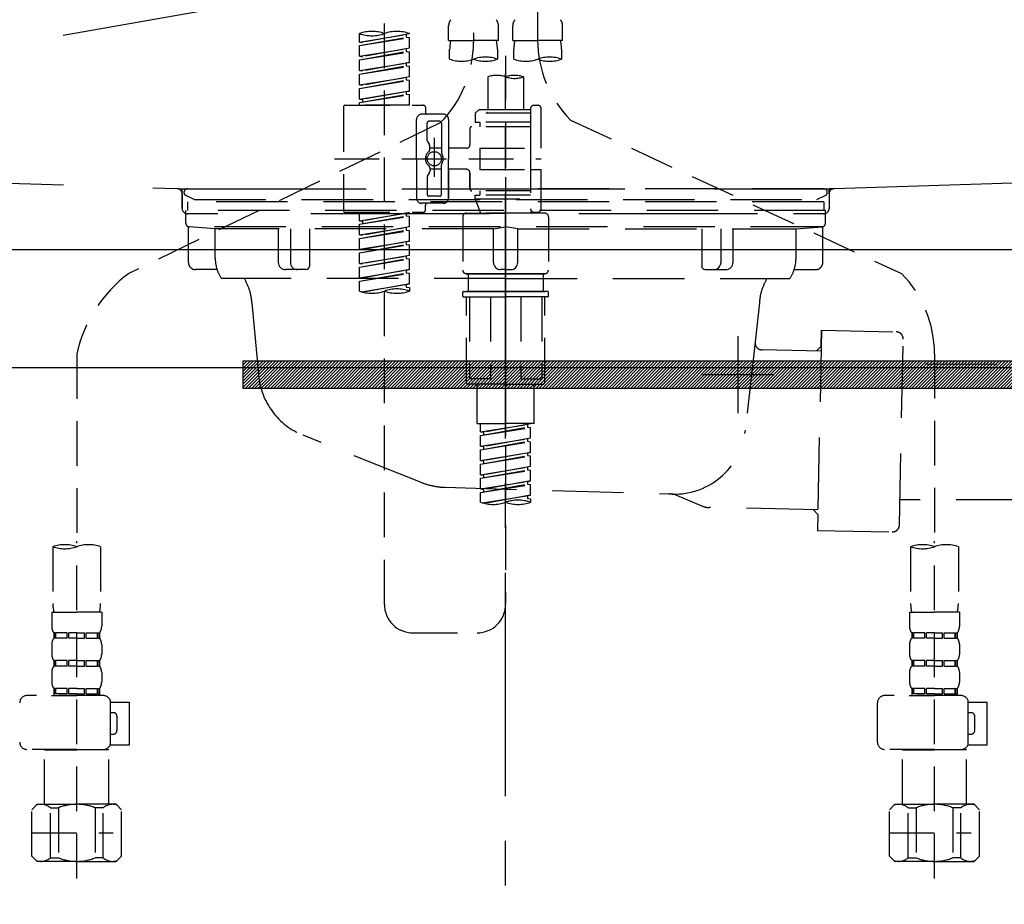
# Model space of a CAD drawing. Extents: x 27948 to 54421, y -13 to 8857.
# Drawn here: x 45417 to 45692, y 2617 to 2865 of the extents above; entities that cross this region are included whole.
import ezdxf

# ---------------------------------------------------------------- set-up
doc = ezdxf.new("R2010")
doc.units = 0
doc.header["$LTSCALE"] = 50
doc.header["$MEASUREMENT"] = 0
for name, pattern in [('CENTER', [2, 1.25, -0.25, 0.25, -0.25]), ('DASHED', [0.75, 0.5, -0.25]), ('HIDDEN', [0.375, 0.25, -0.125]), ('STYLE_01', [1.40625, 0.9375, -0.15625, 0.15625, -0.15625])]:
    doc.linetypes.add(name, pattern=pattern)
doc.layers.get('0').update_dxf_attribs({"linetype": 'CONTINUOUS'})
doc.layers.get('DEFPOINTS').update_dxf_attribs({"color": 146, "linetype": 'CONTINUOUS'})
for name, color, linetype in [('122-扉', 6, 'CONTINUOUS'), ('123-扉向き', 231, 'CENTER'), ('140-パーツ芯', 13, 'CENTER'), ('142-把手', 4, 'CONTINUOUS'), ('150-機器', 8, 'CONTINUOUS'), ('160-文字', 254, 'CONTINUOUS'), ('166-寸法B', 11, 'CONTINUOUS')]:
    doc.layers.add(name, color=color, linetype=linetype)
doc.styles.add('KH001', font='txt')
doc.dimstyles.new('KH1xx030', dxfattribs={"dimscale": 30, "dimtxt": 2, "dimasz": 0.6, "dimexe": 0.3, "dimexo": 1.2, "dimgap": 0.5, "dimtad": 3, "dimdec": 1, "dimdsep": 46, "dimlunit": 6, "dimtxsty": 'KH001', "dimblk": 'DOT', "dimcen": 1, "dimdle": 1, "dimclrd": 256, "dimclre": 256, "dimclrt": 256, "dimadec": 0, "dimazin": 0, "dimtfac": 1, "dimtdec": 1, "dimtix": 1, "dimtmove": 2, "dimatfit": 3, "dimldrblk": 'CLOSEDBLANK', "dimfxl": 1, "dimtolj": 1, "dimtzin": 0, "dimlwd": -1, "dimlwe": -1, "dimarcsym": 0})

# ---------------------------------------------------------------- blocks, each defined once
blk = doc.blocks.new('KHB800HL-10_S2')
at = {"layer": '140-パーツ芯', "linetype": 'STYLE_01'}
blk.add_line((0, -258.2), (0, -177.84), dxfattribs=at)
at = {"layer": '150-機器', "color": 161, "linetype": 'HIDDEN', "ltscale": 4}
for p, q in [((-398.55, -200.05), (-91.95, -209.95)), ((91.95, -209.95), (398.55, -200.05)), ((-91.95, -209.95), (-90.5, -210)), ((-91.62, -210), (91.62, -210)), ((-90.5, -211.45), (-90.5, -210)), ((-90.5, -211.45), (-90.5, -215.5)), ((-90.5, -215.5), (-90.5, -211.51)), ((91.95, -209.95), (90.5, -210)), ((90.5, -211.45), (90.5, -210)), ((90.5, -211.45), (90.5, -215.5)), ((90.5, -211.51), (90.5, -215.5)), ((-80.5, -217), (-89, -217)), ((70.5, -217), (-70.5, -217)), ((89, -217), (80.5, -217))]:
    blk.add_line(p, q, dxfattribs=at)
for centre, start, end in [((-92, -211.45), 360, 88.1498), ((92, -211.45), 91.8502, 180), ((-89, -215.5), 180, 270), ((89, -215.5), 270, 0)]:
    blk.add_arc(centre, 1.5, start, end, dxfattribs=at)
blk = doc.blocks.new('F402_S')
at = {"layer": '150-機器', "color": 13, "linetype": 'DASHED', "ltscale": 0.5}
for p, q in [((8.98, -168.36), (8.98, -49.87)), ((-8.98, -53.83), (-8.98, -168.99)), ((-33.91, -326.25), (-33.91, -88.06)), ((-15.96, -168.48), (-15.96, -164.44)), ((-1.99, -168.48), (-1.99, -164.44)), ((1.99, -168.48), (1.99, -164.44)), ((15.96, -168.48), (15.96, -164.44)), ((-40.89, -168.94), (-40.89, -166.58)), ((-40.89, -168.94), (-26.93, -166.69)), ((-40.89, -169.94), (-27.78, -167.58)), ((-40.89, -169.94), (-26.93, -167.69)), ((-26.93, -166.69), (-40.04, -169.05)), ((-27.78, -166.84), (-27.78, -167.58)), ((-27.78, -167.58), (-26.93, -167.69)), ((-27.78, -167.58), (-26.93, -167.69)), ((-27.78, -167.58), (-26.93, -167.69)), ((-26.93, -166.69), (-26.93, -166.58)), ((-26.93, -170.68), (-26.93, -167.69)), ((-26.93, -170.68), (-26.93, -167.69)), ((-40.89, -168.94), (-40.04, -169.05)), ((-40.89, -172.93), (-40.89, -169.94)), ((-40.89, -172.93), (-26.93, -170.68)), ((-26.93, -170.68), (-40.04, -173.04)), ((-15.96, -168.48), (-8.98, -168.48)), ((-1.99, -168.48), (-8.98, -168.48)), ((1.99, -168.48), (8.98, -168.48)), ((15.96, -168.48), (8.98, -168.48)), ((-40.89, -173.93), (-27.78, -171.57)), ((-40.89, -173.93), (-26.93, -171.68)), ((-40.89, -172.93), (-40.04, -173.04)), ((-27.78, -170.83), (-27.78, -171.57)), ((-27.78, -170.83), (-27.78, -171.57)), ((-27.78, -171.57), (-26.93, -171.68)), ((-27.78, -171.57), (-26.93, -171.68)), ((-26.93, -174.67), (-26.93, -171.68)), ((-26.93, -174.67), (-26.93, -171.68)), ((-15.66, -173.73), (-15.66, -170.91)), ((-2.29, -170.91), (-2.29, -173.73)), ((0, -172.84), (0, -326.25)), ((2.29, -173.73), (2.29, -170.91)), ((15.66, -170.91), (15.66, -173.73)), ((-40.89, -176.92), (-40.89, -173.93)), ((-40.89, -176.92), (-26.93, -174.67)), ((-40.89, -177.92), (-27.78, -175.56)), ((-40.89, -177.92), (-26.93, -175.67)), ((-26.93, -174.67), (-40.04, -177.03)), ((-27.78, -174.8), (-27.78, -175.56)), ((-27.78, -174.82), (-27.78, -175.56)), ((-27.78, -174.82), (-27.78, -175.56)), ((-27.78, -175.56), (-26.93, -175.67)), ((-27.78, -175.56), (-26.93, -175.67)), ((-27.78, -175.56), (-26.93, -175.67)), ((-27.73, -174.8), (-26.93, -174.67)), ((-26.93, -178.66), (-26.93, -175.67)), ((-26.93, -178.66), (-26.93, -175.67)), ((-40.89, -176.92), (-40.04, -177.03)), ((-40.89, -180.91), (-40.89, -177.92)), ((-40.89, -180.91), (-26.93, -178.66)), ((-26.93, -178.66), (-40.04, -181.02)), ((-27.78, -178.81), (-27.78, -179.55)), ((-27.78, -178.81), (-27.78, -179.55)), ((-4.99, -178.69), (-4.99, -187.88)), ((4.99, -178.69), (4.99, -187.88)), ((-40.89, -181.91), (-27.78, -179.55)), ((-40.89, -181.91), (-26.93, -179.65)), ((-40.89, -180.91), (-40.04, -181.02)), ((-27.78, -179.55), (-26.93, -179.65)), ((-27.78, -179.55), (-26.93, -179.65)), ((-26.93, -182.65), (-26.93, -179.65)), ((-26.93, -182.65), (-26.93, -179.65)), ((-40.89, -184.9), (-40.89, -181.91)), ((-40.89, -184.9), (-26.93, -182.65)), ((-40.89, -185.9), (-27.78, -183.54)), ((-40.89, -185.9), (-26.93, -183.64)), ((-26.93, -182.65), (-40.04, -185)), ((-27.78, -182.78), (-27.78, -183.54)), ((-27.78, -182.8), (-27.78, -183.54)), ((-27.78, -182.8), (-27.78, -183.54)), ((-27.78, -183.54), (-26.93, -183.64)), ((-27.78, -183.54), (-26.93, -183.64)), ((-27.73, -182.78), (-26.93, -182.65)), ((-26.93, -186.64), (-26.93, -183.64)), ((-26.93, -186.64), (-26.93, -183.64)), ((-45.38, -187.13), (-45.38, -216.06)), ((-44.88, -186.64), (-22.94, -186.64)), ((-40.89, -184.9), (-40.04, -185)), ((-40.89, -186.64), (-40.89, -185.9)), ((-26.93, -186.64), (-40.89, -186.64)), ((-40.04, -185), (-40.04, -185.75)), ((-22.44, -187.13), (-22.44, -188.63)), ((7.98, -186.64), (8.98, -186.64)), ((-17.45, -189.13), (-23.44, -189.13)), ((-7.48, -187.88), (-8.48, -188.88)), ((6.98, -188.88), (-8.48, -188.88)), ((-8.48, -188.88), (-8.48, -191.37)), ((-4.99, -187.88), (-7.48, -187.88)), ((-4.99, -188.68), (-5.04, -188.68)), ((6.98, -187.88), (-4.99, -187.88)), ((6.98, -187.63), (6.98, -187.88)), ((6.98, -187.88), (6.98, -198.6)), ((9.97, -198.6), (9.97, -187.63)), ((-18.32, -191.56), (-105.43, -233.7)), ((-24.93, -201.6), (-24.93, -190.63)), ((-21.94, -196.48), (-21.94, -191.62)), ((-18.45, -191.12), (-21.44, -191.12)), ((-17.95, -191.62), (-17.95, -199.92)), ((-15.96, -190.63), (-15.96, -201.6)), ((6.98, -192.62), (-9.47, -192.62)), ((-8.48, -191.37), (-7.23, -191.37)), ((-7.23, -191.37), (-7.23, -192.62)), ((6.98, -191.37), (-7.23, -191.37)), ((18.19, -190.79), (110.79, -233.73)), ((-9.97, -193.12), (-9.97, -197.66)), ((-21.87, -196.73), (-21.31, -197.7)), ((-21.24, -199.2), (-21.24, -197.95)), ((-19.95, -195.73), (-19.95, -206.68)), ((-19.95, -196.61), (-19.95, -206.58)), ((-17.95, -198.65), (-21.24, -198.64)), ((-10.97, -198.65), (-15.96, -198.65)), ((-7.23, -198.6), (-7.23, -204.59)), ((-7.23, -198.6), (9.97, -198.6)), ((6.98, -198.6), (6.98, -215.74)), ((-47.83, -201.6), (9.97, -201.6)), ((-24.93, -201.6), (-24.93, -212.57)), ((-17.95, -211.57), (-17.95, -203.27)), ((-15.96, -212.57), (-15.96, -201.6)), ((-21.87, -206.47), (-21.31, -205.49)), ((-21.24, -204), (-21.24, -205.24)), ((-17.95, -204.55), (-21.24, -204.55)), ((-10.97, -204.54), (-15.96, -204.54)), ((-15.96, -204.54), (-15.96, -212.57)), ((-9.97, -205.54), (-9.97, -210.07)), ((-9.97, -210.07), (-9.97, -205.54)), ((-7.23, -204.59), (9.97, -204.59)), ((7.23, -204.59), (9.97, -204.59)), ((9.97, -215.56), (9.97, -204.59)), ((-21.94, -206.72), (-21.94, -211.57)), ((-18.45, -212.07), (-21.44, -212.07)), ((6.98, -210.57), (-9.47, -210.57)), ((-8.48, -211.82), (-7.23, -211.82)), ((-8.48, -212.82), (-8.48, -211.82)), ((-7.23, -210.57), (-7.23, -211.82)), ((6.98, -211.82), (-7.23, -211.82)), ((-17.45, -214.06), (-23.44, -214.06)), ((-22.44, -216.06), (-22.44, -214.56)), ((-17.45, -214.06), (-21.94, -214.06)), ((-8.48, -212.82), (6.98, -212.82)), ((-8.48, -212.82), (-6.99, -216.81)), ((-44.88, -216.56), (-22.94, -216.56)), ((-40.89, -218.92), (-40.89, -216.56)), ((-40.89, -218.92), (-26.93, -216.67)), ((-40.89, -219.92), (-27.78, -217.56)), ((-26.93, -216.67), (-40.04, -219.02)), ((-27.78, -216.82), (-27.78, -217.56)), ((-27.78, -217.56), (-26.93, -217.66)), ((-27.78, -217.56), (-26.93, -217.66)), ((-27.78, -217.56), (-26.93, -217.66)), ((-10.97, -216.81), (0, -216.81)), ((6.99, -216.81), (-6.99, -216.81)), ((10.97, -216.81), (0, -216.81)), ((7.21, -216.2), (6.99, -216.81)), ((7.98, -216.56), (8.98, -216.56)), ((-40.89, -219.92), (-26.93, -217.66)), ((-40.89, -218.92), (-40.04, -219.02)), ((-40.89, -222.91), (-40.89, -219.92)), ((-40.04, -219.02), (-40.04, -219.77)), ((-26.93, -220.66), (-26.93, -217.66)), ((-26.93, -220.66), (-26.93, -217.66)), ((-11.97, -217.8), (-11.97, -232.76)), ((11.97, -217.8), (11.97, -232.76)), ((-40.89, -222.91), (-26.93, -220.66)), ((-40.89, -223.91), (-27.78, -221.55)), ((-40.89, -223.91), (-26.93, -221.65)), ((-40.89, -222.91), (-40.04, -223.01)), ((-26.93, -220.66), (-40.04, -223.01)), ((-27.78, -220.81), (-27.78, -221.55)), ((-27.78, -220.81), (-27.78, -221.55)), ((-27.78, -221.55), (-26.93, -221.65)), ((-27.78, -221.55), (-26.93, -221.65)), ((-26.93, -224.65), (-26.93, -221.65)), ((-26.93, -224.65), (-26.93, -221.65)), ((-40.89, -226.9), (-40.89, -223.91)), ((-40.89, -226.9), (-26.93, -224.65)), ((-40.89, -227.9), (-27.78, -225.54)), ((-40.89, -227.9), (-26.93, -225.64)), ((-26.93, -224.65), (-40.04, -227)), ((-27.78, -224.78), (-27.78, -225.54)), ((-27.78, -224.8), (-27.78, -225.54)), ((-27.78, -224.8), (-27.78, -225.54)), ((-27.78, -225.54), (-26.93, -225.64)), ((-27.78, -225.54), (-26.93, -225.64)), ((-27.78, -225.54), (-26.93, -225.64)), ((-27.73, -224.77), (-26.93, -224.65)), ((-26.93, -228.64), (-26.93, -225.64)), ((-26.93, -228.64), (-26.93, -225.64)), ((-40.89, -226.9), (-40.04, -227)), ((-40.89, -230.89), (-40.89, -227.9)), ((-40.89, -230.89), (-26.93, -228.64)), ((-26.93, -228.64), (-40.04, -230.99)), ((-40.89, -231.88), (-27.78, -229.53)), ((-40.89, -231.88), (-26.93, -229.63)), ((-40.89, -230.89), (-40.04, -230.99)), ((-27.78, -228.79), (-27.78, -229.53)), ((-27.78, -228.79), (-27.78, -229.53)), ((-27.78, -229.53), (-26.93, -229.63)), ((-27.78, -229.53), (-26.93, -229.63)), ((-26.93, -232.62), (-26.93, -229.63)), ((-26.93, -232.62), (-26.93, -229.63)), ((-40.89, -234.88), (-40.89, -231.88)), ((-40.89, -234.88), (-26.93, -232.62)), ((-40.89, -235.87), (-27.78, -233.52)), ((-40.89, -235.87), (-26.93, -233.62)), ((-26.93, -232.62), (-40.04, -234.98)), ((-27.78, -232.76), (-27.78, -233.52)), ((-27.78, -232.78), (-27.78, -233.52)), ((-27.78, -232.78), (-27.78, -233.52)), ((-27.78, -233.52), (-26.93, -233.62)), ((-27.78, -233.52), (-26.93, -233.62)), ((-27.73, -232.75), (-26.93, -232.62)), ((-26.93, -236.61), (-26.93, -233.62)), ((-26.93, -236.61), (-26.93, -233.62)), ((-10.97, -233.76), (0, -233.76)), ((0, -233.76), (-10.97, -233.76)), ((-10.47, -233.76), (-10.47, -238.75)), ((0, -233.75), (-9.8, -233.75)), ((0, -233.75), (9.8, -233.75)), ((10.97, -233.76), (0, -233.76)), ((0, -233.76), (10.97, -233.76)), ((10.47, -233.76), (10.47, -238.75)), ((-40.89, -234.88), (-40.04, -234.98)), ((-40.89, -238.61), (-40.89, -235.87)), ((-40.36, -238.78), (-26.93, -236.61)), ((-26.93, -236.61), (-39.8, -238.93)), ((-27.78, -236.75), (-27.78, -237.51)), ((-27.78, -236.77), (-27.78, -237.51)), ((-27.78, -236.77), (-27.78, -237.51)), ((-27.73, -236.74), (-26.93, -236.61)), ((-27.78, -237.51), (-26.93, -237.61)), ((-27.78, -237.51), (-26.93, -237.61)), ((-26.93, -237.61), (-26.93, -238.61)), ((-11.97, -240.04), (-11.97, -238.95)), ((-11.77, -238.75), (-10.97, -238.75)), ((-10.97, -238.75), (0, -238.75)), ((-10.47, -238.75), (-10.97, -238.75)), ((0, -238.75), (-10.97, -238.75)), ((-10.47, -238.75), (-10.97, -238.75)), ((10.97, -238.75), (0, -238.75)), ((0, -238.75), (10.97, -238.75)), ((10.47, -238.75), (10.97, -238.75)), ((10.47, -238.75), (10.97, -238.75)), ((11.77, -238.75), (10.97, -238.75)), ((11.97, -240.04), (11.97, -238.95)), ((-11.77, -240.24), (0, -240.24)), ((-10.97, -264.18), (-10.97, -240.24)), ((-10.11, -240.24), (-10.11, -263.18)), ((-4.26, -240.24), (-4.26, -263.18)), ((11.77, -240.24), (0, -240.24)), ((4.26, -240.24), (4.26, -263.18)), ((10.11, -240.24), (10.11, -263.18)), ((10.97, -264.18), (10.97, -240.24)), ((120, -256.16), (120, -310.13)), ((-120, -256.27), (-120, -310.13)), ((-4.26, -263.18), (-10.11, -263.18)), ((4.26, -263.18), (10.11, -263.18)), ((0, -264.68), (-10.47, -264.68)), ((-7.98, -275.65), (-7.98, -264.68)), ((0, -264.68), (10.47, -264.68)), ((7.98, -275.65), (7.98, -264.68)), ((-7.98, -275.65), (0, -275.65)), ((-6.98, -278.01), (-6.98, -275.65)), ((-6.98, -278.01), (6.98, -275.76)), ((-6.98, -279.01), (6.13, -276.65)), ((-6.98, -279.01), (6.98, -276.76)), ((-6.98, -278.01), (-6.13, -278.12)), ((6.98, -275.76), (-6.13, -278.12)), ((-6.13, -278.86), (-6.13, -278.12)), ((7.98, -275.65), (0, -275.65)), ((6.13, -275.91), (6.13, -276.65)), ((6.13, -276.65), (6.98, -276.76)), ((6.13, -276.65), (6.98, -276.76)), ((6.13, -276.65), (6.98, -276.76)), ((6.98, -279.75), (6.98, -276.76)), ((6.98, -279.75), (6.98, -276.76)), ((-6.98, -282), (-6.98, -279.01)), ((-6.98, -282), (6.98, -279.75)), ((-6.98, -283), (6.13, -280.64)), ((-6.98, -283), (6.98, -280.75)), ((6.98, -279.75), (-6.13, -282.11)), ((6.13, -279.9), (6.13, -280.64)), ((6.13, -279.9), (6.13, -280.64)), ((6.13, -280.64), (6.98, -280.75)), ((6.13, -280.64), (6.98, -280.75)), ((6.98, -283.74), (6.98, -280.75)), ((6.98, -283.74), (6.98, -280.75)), ((-6.98, -282), (-6.13, -282.11)), ((-6.98, -285.99), (-6.98, -283)), ((-6.98, -285.99), (6.98, -283.74)), ((-6.13, -282.85), (-6.13, -282.11)), ((6.98, -283.74), (-6.13, -286.1)), ((6.18, -283.87), (6.98, -283.74)), ((-6.98, -286.99), (6.13, -284.63)), ((-6.98, -286.99), (6.98, -284.74)), ((-6.98, -285.99), (-6.13, -286.1)), ((-6.13, -286.84), (-6.13, -286.1)), ((6.13, -283.88), (6.13, -284.63)), ((6.13, -283.89), (6.13, -284.63)), ((6.13, -283.89), (6.13, -284.63)), ((6.13, -284.63), (6.98, -284.74)), ((6.13, -284.63), (6.98, -284.74)), ((6.13, -284.63), (6.98, -284.74)), ((6.98, -287.73), (6.98, -284.74)), ((6.98, -287.73), (6.98, -284.74)), ((-6.98, -289.98), (-6.98, -286.99)), ((-6.98, -289.98), (6.98, -287.73)), ((-6.98, -290.98), (6.13, -288.62)), ((-6.98, -290.98), (6.98, -288.73)), ((6.98, -287.73), (-6.13, -290.09)), ((6.13, -287.88), (6.13, -288.62)), ((6.13, -287.88), (6.13, -288.62)), ((6.13, -288.62), (6.98, -288.73)), ((6.13, -288.62), (6.98, -288.73)), ((6.98, -291.72), (6.98, -288.73)), ((6.98, -291.72), (6.98, -288.73)), ((-6.98, -289.98), (-6.13, -290.09)), ((-6.98, -293.97), (-6.98, -290.98)), ((-6.98, -293.97), (6.98, -291.72)), ((-6.13, -290.83), (-6.13, -290.09)), ((6.98, -291.72), (-6.13, -294.08)), ((6.13, -291.85), (6.13, -292.61)), ((6.13, -291.87), (6.13, -292.61)), ((6.13, -291.87), (6.13, -292.61)), ((6.18, -291.85), (6.98, -291.72)), ((-6.98, -294.97), (6.13, -292.61)), ((-6.98, -294.97), (6.98, -292.72)), ((-6.98, -293.97), (-6.13, -294.08)), ((-6.13, -294.81), (-6.13, -294.08)), ((6.13, -292.61), (6.98, -292.72)), ((6.13, -292.61), (6.98, -292.72)), ((6.98, -295.71), (6.98, -292.72)), ((6.98, -295.71), (6.98, -292.72)), ((-6.98, -297.7), (-6.98, -294.97)), ((-6.45, -297.87), (6.98, -295.71)), ((6.98, -295.71), (-5.89, -298.02)), ((6.13, -295.84), (6.13, -296.6)), ((6.13, -295.86), (6.13, -296.6)), ((6.13, -295.86), (6.13, -296.6)), ((6.13, -296.6), (6.98, -296.7)), ((6.13, -296.6), (6.98, -296.7)), ((6.18, -295.84), (6.98, -295.71)), ((6.98, -296.7), (6.98, -297.7)), ((-126.68, -310.13), (-126.68, -326.01)), ((-120, -402.9), (-120, -308.59)), ((-113.32, -310.13), (-113.32, -326.01)), ((113.32, -310.13), (113.32, -326.01)), ((120, -402.9), (120, -308.59)), ((126.68, -310.13), (126.68, -326.01)), ((-126.98, -328.44), (-126.98, -332.48)), ((-126.98, -328.44), (-120, -328.44)), ((-113.02, -328.44), (-120, -328.44)), ((-113.02, -328.44), (-113.02, -332.48)), ((113.02, -328.44), (113.02, -332.48)), ((113.02, -328.44), (120, -328.44)), ((126.98, -328.44), (120, -328.44)), ((126.98, -328.44), (126.98, -332.48)), ((-126.38, -334.22), (-126.38, -335.72)), ((-125.99, -334.22), (-126.38, -334.22)), ((-125.99, -335.72), (-126.38, -335.72)), ((-125.99, -335.72), (-125.99, -334.22)), ((-125.8, -335.72), (-125.8, -334.22)), ((-122.67, -334.22), (-125.8, -334.22)), ((-122.67, -335.72), (-125.8, -335.72)), ((-122.67, -335.72), (-122.67, -334.22)), ((-122.21, -335.72), (-122.21, -334.22)), ((-120, -334.22), (-122.21, -334.22)), ((-120, -335.72), (-122.21, -335.72)), ((-120, -334.22), (-117.79, -334.22)), ((-120, -335.72), (-117.79, -335.72)), ((-117.79, -335.72), (-117.79, -334.22)), ((-117.33, -335.72), (-117.33, -334.22)), ((-117.33, -334.22), (-114.2, -334.22)), ((-117.33, -335.72), (-114.2, -335.72)), ((-114.2, -335.72), (-114.2, -334.22)), ((-114.01, -335.72), (-114.01, -334.22)), ((-114.01, -334.22), (-113.62, -334.22)), ((-114.01, -335.72), (-113.62, -335.72)), ((-113.62, -334.22), (-113.62, -335.72)), ((-25.93, -334.22), (-7.98, -334.22)), ((113.62, -334.22), (113.62, -335.72)), ((114.01, -334.22), (113.62, -334.22)), ((114.01, -335.72), (113.62, -335.72)), ((114.01, -335.72), (114.01, -334.22)), ((114.2, -335.72), (114.2, -334.22)), ((117.33, -334.22), (114.2, -334.22)), ((117.33, -335.72), (114.2, -335.72)), ((117.33, -335.72), (117.33, -334.22)), ((117.79, -335.72), (117.79, -334.22)), ((120, -334.22), (117.79, -334.22)), ((120, -335.72), (117.79, -335.72)), ((120, -334.22), (122.21, -334.22)), ((120, -335.72), (122.21, -335.72)), ((122.21, -335.72), (122.21, -334.22)), ((122.67, -335.72), (122.67, -334.22)), ((122.67, -334.22), (125.8, -334.22)), ((122.67, -335.72), (125.8, -335.72)), ((125.8, -335.72), (125.8, -334.22)), ((125.99, -335.72), (125.99, -334.22)), ((125.99, -334.22), (126.38, -334.22)), ((125.99, -335.72), (126.38, -335.72)), ((126.38, -334.22), (126.38, -335.72)), ((-126.98, -337.46), (-126.98, -340.26)), ((-113.02, -337.46), (-113.02, -340.26)), ((113.02, -337.46), (113.02, -340.26)), ((126.98, -337.46), (126.98, -340.26)), ((-126.38, -342), (-126.38, -343.5)), ((-125.99, -342), (-126.38, -342)), ((-125.99, -343.5), (-126.38, -343.5)), ((-125.99, -343.5), (-125.99, -342)), ((-125.8, -343.5), (-125.8, -342)), ((-122.67, -342), (-125.8, -342)), ((-122.67, -343.5), (-125.8, -343.5)), ((-122.67, -343.5), (-122.67, -342)), ((-122.21, -343.5), (-122.21, -342)), ((-120, -342), (-122.21, -342)), ((-120, -343.5), (-122.21, -343.5)), ((-120, -342), (-117.79, -342)), ((-120, -343.5), (-117.79, -343.5)), ((-117.79, -343.5), (-117.79, -342)), ((-117.33, -343.5), (-117.33, -342)), ((-117.33, -342), (-114.2, -342)), ((-117.33, -343.5), (-114.2, -343.5)), ((-114.2, -343.5), (-114.2, -342)), ((-114.01, -343.5), (-114.01, -342)), ((-114.01, -342), (-113.62, -342)), ((-114.01, -343.5), (-113.62, -343.5)), ((-113.62, -342), (-113.62, -343.5)), ((113.62, -342), (113.62, -343.5)), ((114.01, -342), (113.62, -342)), ((114.01, -343.5), (113.62, -343.5)), ((114.01, -343.5), (114.01, -342)), ((114.2, -343.5), (114.2, -342)), ((117.33, -342), (114.2, -342)), ((117.33, -343.5), (114.2, -343.5)), ((117.33, -343.5), (117.33, -342)), ((117.79, -343.5), (117.79, -342)), ((120, -342), (117.79, -342)), ((120, -343.5), (117.79, -343.5)), ((120, -342), (122.21, -342)), ((120, -343.5), (122.21, -343.5)), ((122.21, -343.5), (122.21, -342)), ((122.67, -343.5), (122.67, -342)), ((122.67, -342), (125.8, -342)), ((122.67, -343.5), (125.8, -343.5)), ((125.8, -343.5), (125.8, -342)), ((125.99, -343.5), (125.99, -342)), ((125.99, -342), (126.38, -342)), ((125.99, -343.5), (126.38, -343.5)), ((126.38, -342), (126.38, -343.5)), ((-126.98, -345.24), (-126.98, -348.03)), ((-113.02, -345.24), (-113.02, -348.03)), ((113.02, -345.24), (113.02, -348.03)), ((126.98, -345.24), (126.98, -348.03)), ((-125.99, -349.78), (-126.38, -349.78)), ((-126.38, -349.78), (-126.38, -351.78)), ((-125.99, -351.28), (-125.99, -349.78)), ((-122.67, -349.78), (-125.8, -349.78)), ((-125.8, -351.28), (-125.8, -349.78)), ((-122.67, -351.28), (-122.67, -349.78)), ((-120, -349.78), (-122.21, -349.78)), ((-122.21, -351.28), (-122.21, -349.78)), ((-120, -349.78), (-117.79, -349.78)), ((-117.79, -351.28), (-117.79, -349.78)), ((-117.33, -349.78), (-114.2, -349.78)), ((-117.33, -351.28), (-117.33, -349.78)), ((-114.2, -351.28), (-114.2, -349.78)), ((-114.01, -349.78), (-113.62, -349.78)), ((-114.01, -351.28), (-114.01, -349.78)), ((-113.62, -349.78), (-113.62, -351.78)), ((114.01, -349.78), (113.62, -349.78)), ((113.62, -349.78), (113.62, -351.78)), ((114.01, -351.28), (114.01, -349.78)), ((117.33, -349.78), (114.2, -349.78)), ((114.2, -351.28), (114.2, -349.78)), ((117.33, -351.28), (117.33, -349.78)), ((120, -349.78), (117.79, -349.78)), ((117.79, -351.28), (117.79, -349.78)), ((120, -349.78), (122.21, -349.78)), ((122.21, -351.28), (122.21, -349.78)), ((122.67, -349.78), (125.8, -349.78)), ((122.67, -351.28), (122.67, -349.78)), ((125.8, -351.28), (125.8, -349.78)), ((125.99, -349.78), (126.38, -349.78)), ((125.99, -351.28), (125.99, -349.78)), ((126.38, -349.78), (126.38, -351.78)), ((-112.52, -351.78), (-133.96, -351.78)), ((-127.08, -351.78), (-120, -351.78)), ((-125.99, -351.28), (-126.38, -351.28)), ((-122.67, -351.28), (-125.8, -351.28)), ((-120, -351.28), (-122.21, -351.28)), ((-120, -351.28), (-117.79, -351.28)), ((-117.33, -351.28), (-114.2, -351.28)), ((-114.01, -351.28), (-113.62, -351.28)), ((127.48, -351.78), (106.04, -351.78)), ((112.92, -351.78), (120, -351.78)), ((114.01, -351.28), (113.62, -351.28)), ((117.33, -351.28), (114.2, -351.28)), ((120, -351.28), (117.79, -351.28)), ((120, -351.28), (122.21, -351.28)), ((122.67, -351.28), (125.8, -351.28)), ((125.99, -351.28), (126.38, -351.28)), ((-110.54, -353.57), (-105.24, -353.57)), ((-110.53, -364.84), (-110.53, -353.77)), ((-105.24, -365.54), (-105.24, -353.57)), ((104.04, -364.84), (104.04, -353.77)), ((129.46, -353.57), (134.76, -353.57)), ((129.47, -364.84), (129.47, -353.77)), ((134.76, -365.54), (134.76, -353.57)), ((-109.73, -356.56), (-110.53, -356.56)), ((-108.73, -361.55), (-108.73, -357.56)), ((130.27, -356.56), (129.47, -356.56)), ((131.27, -361.55), (131.27, -357.56)), ((-110.53, -362.55), (-109.73, -362.55)), ((129.47, -362.55), (130.27, -362.55)), ((-110.65, -365.54), (-105.24, -365.54)), ((129.35, -365.54), (134.76, -365.54)), ((-120, -366.84), (-133.96, -366.84)), ((-128.88, -366.84), (-128.98, -366.93)), ((-128.98, -366.93), (-120, -366.93)), ((-128.98, -382.19), (-128.98, -366.93)), ((-120, -366.84), (-112.52, -366.84)), ((-111.02, -366.93), (-120, -366.93)), ((-111.12, -366.84), (-111.02, -366.93)), ((-111.02, -382.19), (-111.02, -366.93)), ((120, -366.84), (106.04, -366.84)), ((111.12, -366.84), (111.02, -366.93)), ((111.02, -366.93), (120, -366.93)), ((111.02, -382.19), (111.02, -366.93)), ((120, -366.84), (127.48, -366.84)), ((128.98, -366.93), (120, -366.93)), ((128.88, -366.84), (128.98, -366.93)), ((128.98, -382.19), (128.98, -366.93)), ((-132.57, -383.69), (-131.07, -382.19)), ((-131.07, -382.19), (-120, -382.19)), ((-129.93, -382.19), (-120, -382.19)), ((-110.07, -382.19), (-120, -382.19)), ((-108.93, -382.19), (-120, -382.19)), ((-107.43, -383.69), (-108.93, -382.19)), ((107.43, -383.69), (108.93, -382.19)), ((108.93, -382.19), (120, -382.19)), ((110.07, -382.19), (120, -382.19)), ((129.93, -382.19), (120, -382.19)), ((131.07, -382.19), (120, -382.19)), ((132.57, -383.69), (131.07, -382.19)), ((-132.57, -396.66), (-132.57, -383.69)), ((-127.37, -383.19), (-125.13, -383.19)), ((-127.37, -397.15), (-127.37, -383.19)), ((-125.13, -383.19), (-125.13, -397.15)), ((-112.63, -383.19), (-114.87, -383.19)), ((-114.87, -383.19), (-114.87, -397.15)), ((-112.63, -397.15), (-112.63, -383.19)), ((-107.43, -396.66), (-107.43, -383.69)), ((107.43, -396.66), (107.43, -383.69)), ((112.63, -383.19), (114.87, -383.19)), ((112.63, -397.15), (112.63, -383.19)), ((114.87, -383.19), (114.87, -397.15)), ((127.37, -383.19), (125.13, -383.19)), ((125.13, -383.19), (125.13, -397.15)), ((127.37, -397.15), (127.37, -383.19)), ((132.57, -396.66), (132.57, -383.69)), ((-120, -388.18), (-119.96, -388.18)), ((120, -388.18), (120.04, -388.18)), ((-132.57, -390.17), (-109.78, -390.17)), ((107.43, -390.17), (130.22, -390.17)), ((-132.57, -396.66), (-131.07, -398.15)), ((-107.43, -396.66), (-108.93, -398.15)), ((107.43, -396.66), (108.93, -398.15)), ((132.57, -396.66), (131.07, -398.15)), ((-120, -398.15), (-131.07, -398.15)), ((-127.37, -397.15), (-125.13, -397.15)), ((-120, -398.15), (-108.93, -398.15)), ((-112.63, -397.15), (-114.87, -397.15)), ((120, -398.15), (108.93, -398.15)), ((112.63, -397.15), (114.87, -397.15)), ((120, -398.15), (131.07, -398.15)), ((127.37, -397.15), (125.13, -397.15))]:
    blk.add_line(p, q, dxfattribs=at)
blk.add_circle((-19.95, -201.6), 1.99, dxfattribs=at)
for centre, radius, start, end in [((-13.11, -164.44), 2.84, 142.1507, 180), ((-4.84, -164.44), 2.84, 0, 37.8493), ((4.84, -164.44), 2.84, 142.1507, 180), ((13.11, -164.44), 2.84, 0, 37.8493), ((-37.4, -176.45), 10.47, 70.5288, 109.4712), ((-37.4, -156.71), 10.47, 250.5288, 289.4712), ((-30.42, -176.45), 10.47, 70.5288, 109.4712), ((-40.89, -168.99), 31.92, 315, 0), ((-5.68, -170.91), 9.97, 165.9301, 180), ((-12.27, -170.91), 9.97, 0, 14.0699), ((12.27, -170.91), 9.97, 165.9301, 180), ((40.89, -168.36), 31.92, 180, 224.6508), ((5.68, -170.91), 9.97, 0, 14.0699), ((-5.64, -183.18), 10.02, 70.5288, 109.4712), ((12.32, -183.18), 10.02, 70.5288, 109.4712), ((-12.32, -164.28), 10.02, 250.5288, 289.4712), ((-5.64, -164.28), 10.02, 250.5288, 289.4712), ((5.64, -164.28), 10.02, 250.5288, 289.4712), ((12.32, -164.28), 10.02, 250.5288, 289.4712), ((-2.49, -185.74), 7.48, 70.5288, 109.4712), ((2.49, -185.74), 7.48, 70.5288, 109.4712), ((2.49, -171.63), 7.48, 250.5288, 289.4712), ((-44.88, -187.13), 0.499, 90, 180), ((-22.94, -187.13), 0.499, 0, 90), ((7.98, -187.63), 0.997, 90, 180), ((8.98, -187.63), 0.997, 0, 90), ((-23.44, -190.63), 1.5, 90, 180), ((-21.94, -188.63), 0.499, 180, 270), ((-17.45, -190.63), 1.5, 0, 90), ((-21.44, -191.62), 0.499, 90, 180), ((-18.45, -191.62), 0.499, 0, 90), ((-9.47, -193.12), 0.499, 90, 180), ((-21.44, -196.48), 0.499, 180, 210), ((-21.74, -197.95), 0.499, 0, 30), ((-10.97, -197.66), 0.997, 270, 0), ((-20.03, -201.55), 2.41, 126.0657, 181.0877), ((-21.74, -199.2), 0.499, 306.0657, 0), ((-17.45, -199.92), 0.499, 180, 214.0506), ((-19.87, -201.55), 2.41, 358.9123, 34.0506), ((-20.03, -201.64), 2.41, 178.9123, 233.9343), ((-21.74, -204), 0.499, 0, 53.9343), ((-17.45, -203.27), 0.499, 145.9494, 180), ((-19.87, -201.64), 2.41, 325.9494, 1.0877), ((-21.44, -206.72), 0.499, 150, 180), ((-21.74, -205.24), 0.499, 330, 0), ((-10.97, -205.54), 0.997, 0, 90), ((-21.44, -211.57), 0.499, 180, 270), ((-18.45, -211.57), 0.499, 270, 0), ((-9.47, -210.07), 0.499, 180, 270), ((-9.47, -210.07), 0.499, 180, 270), ((-23.44, -212.57), 1.5, 180, 270), ((-21.94, -214.56), 0.499, 90, 180), ((-17.45, -212.57), 1.5, 270, 0), ((-17.45, -212.57), 1.5, 270, 0), ((-44.88, -216.06), 0.499, 180, 270), ((-22.94, -216.06), 0.499, 270, 0), ((-10.97, -217.8), 0.997, 90, 180), ((7.98, -215.56), 0.997, 180.0133, 270), ((8.98, -215.56), 0.997, 270, 0), ((10.97, -217.8), 0.997, 0, 90), ((-82.55, -264.46), 38.34, 126.6492, 167.6612), ((-10.97, -232.76), 0.997, 180, 270), ((10.97, -232.76), 0.997, 270, 0), ((88.08, -256.16), 31.92, 0, 44.6508), ((-37.4, -228.74), 10.47, 250.5288, 289.4712), ((-30.42, -248.48), 10.47, 70.5288, 109.4712), ((-30.42, -228.74), 10.47, 250.5288, 289.4712), ((-11.77, -238.95), 0.199, 90, 180), ((11.77, -238.95), 0.199, 0, 90), ((-11.77, -240.04), 0.199, 180, 270), ((11.77, -240.04), 0.199, 270, 0), ((-10.47, -264.18), 0.499, 180, 270), ((10.47, -264.18), 0.499, 270, 0), ((3.49, -307.57), 10.47, 70.5288, 109.4712), ((-3.49, -287.83), 10.47, 250.5288, 289.4712), ((3.49, -287.83), 10.47, 250.5288, 289.4712), ((-123.34, -319.58), 10.02, 70.5288, 109.4712), ((-123.34, -300.68), 10.02, 250.5288, 289.4712), ((-116.66, -319.58), 10.02, 70.5288, 109.4712), ((116.66, -319.58), 10.02, 70.5288, 109.4712), ((116.66, -300.68), 10.02, 250.5288, 289.4712), ((123.34, -319.58), 10.02, 70.5288, 109.4712), ((-116.71, -326.01), 9.97, 180, 194.0699), ((-123.29, -326.01), 9.97, 345.9301, 0), ((-25.93, -326.25), 7.98, 180, 270), ((-7.98, -326.25), 7.98, 270, 0), ((123.29, -326.01), 9.97, 180, 194.0699), ((116.71, -326.01), 9.97, 345.9301, 0), ((-124.14, -332.48), 2.84, 180, 217.8493), ((-115.86, -332.48), 2.84, 322.1507, 0), ((115.86, -332.48), 2.84, 180, 217.8493), ((124.14, -332.48), 2.84, 322.1507, 0), ((-124.14, -337.46), 2.84, 142.1507, 180), ((-115.86, -337.46), 2.84, 0, 37.8493), ((115.86, -337.46), 2.84, 142.1507, 180), ((124.14, -337.46), 2.84, 0, 37.8493), ((-124.14, -340.26), 2.84, 180, 217.8493), ((-115.86, -340.26), 2.84, 322.1507, 0), ((115.86, -340.26), 2.84, 180, 217.8493), ((124.14, -340.26), 2.84, 322.1507, 0), ((-124.14, -345.24), 2.84, 142.1507, 180), ((-115.86, -345.24), 2.84, 0, 37.8493), ((115.86, -345.24), 2.84, 142.1507, 180), ((124.14, -345.24), 2.84, 0, 37.8493), ((-124.14, -348.03), 2.84, 180, 217.8493), ((-115.86, -348.03), 2.84, 322.1507, 0), ((115.86, -348.03), 2.84, 180, 217.8493), ((124.14, -348.03), 2.84, 322.1507, 0), ((-133.96, -353.77), 1.99, 90, 180), ((-112.52, -353.77), 1.99, 0, 90), ((106.04, -353.77), 1.99, 90, 180), ((127.48, -353.77), 1.99, 0, 90), ((-109.73, -357.56), 0.997, 0, 90), ((130.27, -357.56), 0.997, 0, 90), ((-109.73, -361.55), 0.997, 270, 0), ((130.27, -361.55), 0.997, 270, 0), ((-133.96, -364.84), 1.99, 180.001, 270), ((-112.52, -364.84), 1.99, 270, 359.999), ((106.04, -364.84), 1.99, 180.001, 270), ((127.48, -364.84), 1.99, 270, 359.999), ((-129.97, -386.08), 3.89, 48.036, 110.221), ((-120.03, -396.08), 13.89, 89.864, 111.555), ((-119.97, -396.08), 13.89, 68.445, 90.136), ((-110.03, -386.08), 3.89, 69.779, 131.964), ((110.03, -386.08), 3.89, 48.036, 110.221), ((119.97, -396.08), 13.89, 89.864, 111.555), ((120.03, -396.08), 13.89, 68.445, 90.136), ((129.97, -386.08), 3.89, 69.779, 131.964), ((-129.97, -394.26), 3.89, 249.779, 311.964), ((-120, -384.43), 13.72, 248.018, 270), ((-120, -384.43), 13.72, 270, 291.982), ((-110.03, -394.26), 3.89, 228.036, 290.221), ((110.03, -394.26), 3.89, 249.779, 311.964), ((120, -384.43), 13.72, 248.018, 270), ((120, -384.43), 13.72, 270, 291.982), ((129.97, -394.26), 3.89, 228.036, 290.221)]:
    blk.add_arc(centre, radius, start, end, dxfattribs=at)
blk = doc.blocks.new('排水ﾄﾗｯﾌﾟ_破線-1')
at = {"layer": '150-機器', "color": 13, "linetype": 'CENTER'}
for p, q in [((0, -269.89), (0, 26.71)), ((0, -269.89), (0, 26.71)), ((0, 3.22), (0, -103.46))]:
    blk.add_line(p, q, dxfattribs=at)
at = {"layer": '150-機器', "color": 13, "linetype": 'DASHED', "ltscale": 0.8}
for p, q in [((-89, 0), (0, 0)), ((89, 0), (0, 0)), ((-87.11, -3.02), (-89.43, -1.9)), ((87.11, -3.02), (89.43, -1.9)), ((-89, -3.6), (-89, -6.1)), ((89, -3.6), (-89, -3.6)), ((-87.11, -3.02), (87.11, -3.02)), ((89, -3.6), (89, -6.1)), ((89.5, -6.1), (-89.5, -6.1)), ((-89.5, -9.6), (-89.5, -6.1)), ((89.5, -9.6), (89.5, -6.1)), ((-88.75, -20.6), (-88.75, -10.6)), ((88.54, -10.6), (-88.54, -10.6)), ((-81.25, -11.24), (-88.54, -10.6)), ((81.25, -11.24), (88.54, -10.6)), ((88.75, -20.6), (88.75, -10.6)), ((-81.25, -19.45), (-81.25, -11.24)), ((-3.4, -11.24), (-81.25, -11.24)), ((3.4, -11.24), (81.25, -11.24)), ((81.25, -19.45), (81.25, -11.24)), ((-80.74, -22.6), (-86.75, -22.6)), ((80.74, -22.6), (86.75, -22.6)), ((0, -25.1), (-79.5, -25.1)), ((0, -25.1), (79.5, -25.1)), ((-71, -31.9), (-69.12, -52.21)), ((71, -31.9), (69.8, -42.84)), ((88.38, -39.59), (87.24, -95.58)), ((88.29, -44.06), (88.38, -39.59)), ((88.38, -39.59), (109.28, -40.02)), ((69.8, -42.84), (67.09, -67.49)), ((86.94, -45.37), (88.29, -44.06)), ((110.18, -94.05), (111.24, -42.06)), ((88.27, -45.39), (71.75, -45.06)), ((227.39, -49.49), (111.1, -49.06)), ((-23.79, -82.08), (-56.64, -68.95)), ((-16.96, -83.51), (46.08, -85.37)), ((47.85, -85.75), (55.12, -88.78)), ((206.02, -87.07), (110.32, -87.05)), ((87.36, -89.78), (56.94, -89.16)), ((86.03, -89.76), (87.33, -91.11)), ((87.33, -91.11), (87.24, -95.58)), ((87.24, -95.58), (108.14, -96.01))]:
    blk.add_line(p, q, dxfattribs=at)
at = {"layer": '150-機器', "color": 13, "linetype": 'DASHED', "ltscale": 0.8, "flags": 128}
for points in [[(-89, 0, 0.350162), (-89.98, -0.78, 0.350162), (-89.43, -1.9)], [(89.43, -1.9, 0.350162), (89.98, -0.78, 0.350162), (89, 0)], [(-89.5, -9.6, 0.198912), (-89.21, -10.31, 0.198912), (-88.5, -10.6)], [(88.5, -10.6, 0.198912), (89.21, -10.31, 0.198912), (89.5, -9.6)], [(-88.75, -20.6, 0.198912), (-88.16, -22.01, 0.198912), (-86.75, -22.6)], [(-81.25, -19.45, 0.075216), (-80.8, -22.41, 0.075216), (-79.5, -25.1)], [(79.5, -25.1, 0.075216), (80.8, -22.41, 0.075216), (81.25, -19.45)], [(86.75, -22.6, 0.198912), (88.16, -22.01, 0.198912), (88.75, -20.6)], [(-71, -31.9, 0.059994), (-71.65, -28.37, 0.059994), (-73.12, -25.1)], [(73.12, -25.1, 0.059994), (71.65, -28.37, 0.059994), (71, -31.9)], [(111.24, -42.06, 0.198912), (110.68, -40.63, 0.198912), (109.28, -40.02)], [(69.8, -42.84, 0.210515), (70.28, -44.38, 0.210515), (71.75, -45.06)], [(-69.12, -52.21, 0.138146), (-65.24, -62.34, 0.138146), (-56.64, -68.95)], [(45.61, -85.36, 0.195777), (59.99, -80.8, 0.195777), (67.09, -67.49)], [(-23.79, -82.08, 0.043893), (-20.44, -83.09, 0.043893), (-16.96, -83.51)], [(47.85, -85.75, 0.04562), (46.98, -85.48, 0.04562), (46.08, -85.37)], [(55.12, -88.78, 0.046779), (56.02, -89.06, 0.046779), (56.94, -89.16)], [(108.14, -96.01, 0.198912), (109.57, -95.45, 0.198912), (110.18, -94.05)]]:
    blk.add_lwpolyline(points, format="xyb", dxfattribs=at)
at = {"layer": 'DEFPOINTS', "ltscale": 0.1}
for p, q in [((-3.4, -11.24), (0, -10.6)), ((3.4, -11.24), (0, -10.6)), ((-63.61, -11.24), (-63.61, -20.6)), ((-60.21, -11.24), (-60.21, -20.6)), ((-54.86, -11.24), (-54.86, -21.6)), ((-3.4, -20.6), (-3.4, -11.24)), ((3.4, -20.6), (3.4, -11.24)), ((54.86, -11.24), (54.86, -21.6)), ((60.21, -11.24), (60.21, -20.6)), ((63.61, -11.24), (63.61, -20.6)), ((-55.86, -22.6), (-61.61, -22.6)), ((0, -22.6), (-1.4, -22.6)), ((0, -22.6), (1.4, -22.6)), ((55.86, -22.6), (61.61, -22.6))]:
    blk.add_line(p, q, dxfattribs=at)
at = {"layer": 'DEFPOINTS', "ltscale": 0.1, "flags": 128}
for points in [[(-63.61, -20.6, 0.198912), (-63.03, -22.01, 0.198912), (-61.61, -22.6)], [(-60.21, -20.6, 0.198912), (-59.63, -22.01, 0.198912), (-58.21, -22.6)], [(-55.86, -22.6, 0.198912), (-55.15, -22.31, 0.198912), (-54.86, -21.6)], [(-3.4, -20.6, 0.198912), (-2.81, -22.01, 0.198912), (-1.4, -22.6)], [(1.4, -22.6, 0.198912), (2.81, -22.01, 0.198912), (3.4, -20.6)], [(54.86, -21.6, 0.198912), (55.15, -22.31, 0.198912), (55.86, -22.6)], [(58.21, -22.6, 0.198912), (59.63, -22.01, 0.198912), (60.21, -20.6)], [(61.61, -22.6, 0.198912), (63.03, -22.01, 0.198912), (63.61, -20.6)]]:
    blk.add_lwpolyline(points, format="xyb", dxfattribs=at)
blk = doc.blocks.new('P256_277')
at = {"layer": '122-扉'}
h = blk.add_hatch(dxfattribs=at)
h.set_pattern_fill('ANSI31', color=256, scale=5, style=0)
h.set_pattern_definition([(45, (-289683.09336, 26709.8852), (-0.4419417382, 0.4419417382), [])])
h.paths.add_polyline_path([(-138.5, 7.5), (-138.5, 0), (138.5, 0), (138.5, 7.5)])
blk.add_lwpolyline([(-138.5, 7.5), (-138.5, 0), (138.5, 0), (138.5, 7.5)], close=True, dxfattribs=at)
at = {"layer": 'DEFPOINTS', "linetype": 'CENTER'}
for p, q in [((0, 14.55), (0, -7.05)), ((9.91, 3.75), (-9.91, 3.75))]:
    blk.add_line(p, q, dxfattribs=at)
blk = doc.blocks.new('_ClosedBlank')
at = {"color": 0, "linetype": 'ByBlock', "lineweight": -2}
for p, q in [((-1, 0.167), (0, 0)), ((-1, 0.167), (-1, -0.167)), ((0, 0), (-1, -0.167))]:
    blk.add_line(p, q, dxfattribs=at)
blk = doc.blocks.new('_Dot')
at = {"color": 0, "linetype": 'ByBlock', "lineweight": -2}
blk.add_line((-0.5, 0), (-1, 0), dxfattribs=at)
at = {"color": 0, "linetype": 'ByBlock', "const_width": 0.5}
blk.add_lwpolyline([(-0.25, 0, 1), (0.25, 0, 1)], format="xyb", close=True, dxfattribs=at)
blk = doc.blocks.new('*D290')
at = {"layer": '166-寸法B', "transparency": 16777216}
for p, q in [((46432.96, 2785.49), (46432.96, 2803.49)), ((45311.81, 2767.49), (46441.96, 2767.49)), ((46432.96, 2767.49), (46432.96, 2167.49)), ((45251.82, 2167.49), (46441.96, 2167.49)), ((46432.96, 2149.49), (46432.96, 2131.49))]:
    blk.add_line(p, q, dxfattribs=at)
at = {"layer": 'DEFPOINTS', "color": 0, "transparency": 16777216}
for p in [(45275.81, 2767.49), (45215.82, 2167.49), (46432.96, 2167.49)]:
    blk.add_point(p, dxfattribs=at)
at = {"layer": '166-寸法B', "transparency": 16777216, "xscale": 18, "yscale": 18, "zscale": 18}
for p, rotation in [((46432.96, 2767.49), 270), ((46432.96, 2167.49), 90)]:
    blk.add_blockref('_Dot', p, dxfattribs=dict(at, rotation=rotation))
at = {"layer": '166-寸法B', "transparency": 16777216, "char_height": 60, "attachment_point": 5, "rotation": 90, "style": 'KH001'}
for s, insert in [('\\A1;食洗機ｺﾝｾﾝﾄ位置', (46484.2, 2467.49)), ('\\A1;600', (46387.96, 2467.49))]:
    blk.add_mtext(s, dxfattribs=dict(at, insert=insert))

msp = doc.modelspace()

# ---------------------------------------------------------------- linework, layer by layer
at = {"layer": '122-扉'}
msp.add_line((45092.82, 2800.49), (46142.82, 2800.49), dxfattribs=at)
at = {"layer": '123-扉向き', "ltscale": 2}
msp.add_line((46142.82, 2987.49), (45092.82, 2800.49), dxfattribs=at)

# ---------------------------------------------------------------- block references
at = {"layer": '142-把手'}
msp.add_blockref('P256_277', (45617.82, 2761.74), dxfattribs=at)
at = {"layer": '150-機器'}
for name, p in [('F402_S', (45552.81, 3027.49)), ('KHB800HL-10_S2', (45552.82, 3027.49)), ('排水ﾄﾗｯﾌﾟ_破線-1', (45552.82, 2817.49))]:
    msp.add_blockref(name, p, dxfattribs=at)

# ---------------------------------------------------------------- dimensions: what is measured, and where the dimension line sits
at = {"layer": '166-寸法B'}
dim = msp.add_linear_dim(base=(46432.96, 2167.49), p1=(45275.81, 2767.49), p2=(45215.82, 2167.49), angle=90, text='<>\\X食洗機ｺﾝｾﾝﾄ位置', dimstyle='KH1xx030', dxfattribs=at)
dim.commit()
dim.dimension.update_dxf_attribs({"geometry": '*D290', "text_midpoint": (46432.96, 2467.49)})

# ---------------------------------------------------------------- leaders
at = {"layer": '160-文字', "annotation_type": 0, "has_hookline": 1, "hookline_direction": 0}
for points, text_width in [([(44252.82, 2837.49), (44621.18, 3374.38), (44621.78, 3374.38)], 1397.52), ([(45215.82, 2715.17), (45854.08, 1092.54), (45854.68, 1092.54)], 1128.78)]:
    msp.add_leader(points, dimstyle='KH1xx030', override={"dimgap": 0.5, "dimtad": 1}, dxfattribs=dict(at, text_width=text_width))

doc.saveas('drawing.dxf')
